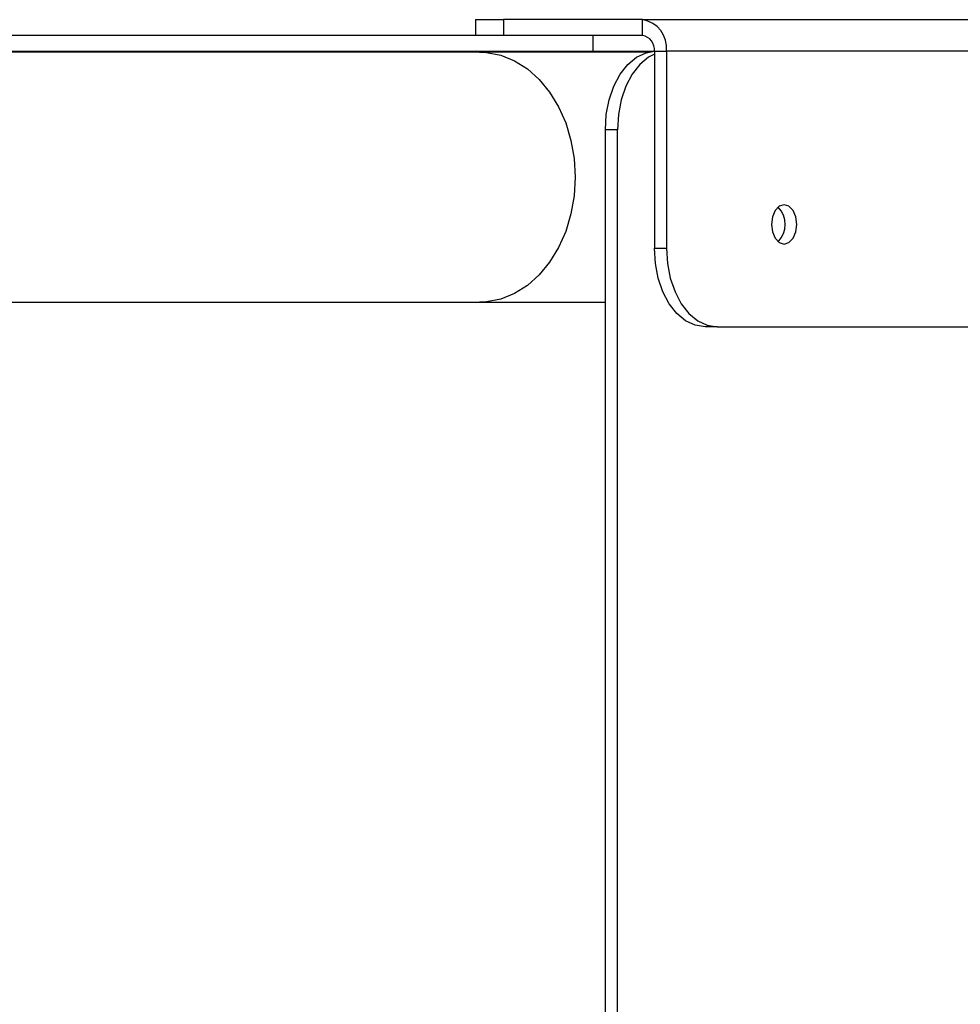
# Model space of a CAD drawing. Units: millimetres. Extents: x 2014 to 12684, y 13424 to 25263.
# Drawn here: x 9210 to 9329, y 19017 to 19142 of the extents above; entities that cross this region are included whole.
import ezdxf

# ---------------------------------------------------------------- set-up
doc = ezdxf.new("R2010")
doc.units = ezdxf.units.MM
doc.header["$LTSCALE"] = 100
doc.linetypes.add('SLD-Continua', pattern=[0])

msp = doc.modelspace()

# ---------------------------------------------------------------- linework, layer by layer
at = {"color": 7, "linetype": 'SLD-Continua', "lineweight": 25}
for p, q in [((9267.66, 19142.12), (9267.66, 19140.12)), ((9267.66, 19142.12), (9271.23, 19142.12)), ((9271.23, 19142.12), (9271.23, 19140.12)), ((9288.85, 19142.12), (9271.23, 19142.12)), ((9288.85, 19142.12), (9526.68, 19142.12)), ((9288.85, 19140.12), (9288.85, 19142.12)), ((9282.62, 19140.12), (9207.33, 19140.12)), ((9282.62, 19138.12), (9282.62, 19140.12)), ((9287.32, 19140.12), (9282.62, 19140.12)), ((9288.85, 19140.12), (9287.32, 19140.12)), ((9207.33, 19138.12), (9282.62, 19138.12)), ((9268.16, 19137.99), (9207.33, 19137.99)), ((9289.56, 19137.99), (9268.16, 19137.99)), ((9282.62, 19138.12), (9290.38, 19138.12)), ((9290.38, 19138.12), (9291.91, 19138.12)), ((9290.38, 19138.12), (9290.38, 19113.12)), ((9291.91, 19138.12), (9291.91, 19113.12)), ((9529.75, 19138.12), (9291.91, 19138.12)), ((9284.15, 17966.12), (9284.15, 19128.12)), ((9285.68, 19128.12), (9284.15, 19128.12)), ((9285.68, 17966.12), (9285.68, 19128.12)), ((9290.38, 19113.12), (9291.91, 19113.12)), ((9207.33, 19106.24), (9268.16, 19106.24)), ((9268.16, 19106.24), (9284.15, 19106.24)), ((9298.34, 19103.12), (9296.81, 19103.12)), ((9298.34, 19103.12), (9523.32, 19103.12))]:
    msp.add_line(p, q, dxfattribs=at)
at = {"color": 7, "linetype": 'SLD-Continua', "lineweight": 25, "flags": 128}
for points in [[(9268.16, 19137.99), (9269.07, 19137.95), (9270.86, 19137.59), (9272.6, 19136.89), (9274.24, 19135.86), (9275.74, 19134.53), (9277.07, 19132.91), (9278.2, 19131.06), (9279.11, 19129), (9279.78, 19126.79), (9280.18, 19124.48), (9280.32, 19122.12)], [(9284.15, 19128.12), (9284.27, 19130.07), (9284.64, 19131.94), (9285.23, 19133.67), (9286.03, 19135.19), (9287, 19136.43), (9288.12, 19137.35), (9289.32, 19137.92), (9290.38, 19138.11)], [(9290.38, 19137.75), (9289.65, 19137.35), (9288.54, 19136.43), (9287.56, 19135.19), (9286.76, 19133.67), (9286.17, 19131.94), (9285.8, 19130.07), (9285.68, 19128.12)], [(9280.32, 19122.12), (9280.18, 19119.75), (9279.78, 19117.44), (9279.11, 19115.23), (9278.2, 19113.17), (9277.07, 19111.32), (9275.74, 19109.7), (9274.24, 19108.37), (9272.6, 19107.34), (9270.86, 19106.64), (9269.07, 19106.28), (9268.16, 19106.24)], [(9306.86, 19118.62), (9306.24, 19118.43), (9305.72, 19117.88), (9305.37, 19117.07), (9305.25, 19116.12), (9305.37, 19115.16), (9305.72, 19114.35), (9306.24, 19113.81), (9306.86, 19113.62), (9307.47, 19113.81), (9308, 19114.35), (9308.34, 19115.16), (9308.47, 19116.12), (9308.34, 19117.07), (9308, 19117.88), (9307.47, 19118.43), (9306.86, 19118.62)], [(9296.81, 19103.12), (9295.56, 19103.31), (9294.35, 19103.88), (9293.24, 19104.8), (9292.27, 19106.04), (9291.47, 19107.56), (9290.87, 19109.29), (9290.51, 19111.16), (9290.38, 19113.12)], [(9291.91, 19113.12), (9292.04, 19111.16), (9292.4, 19109.29), (9293, 19107.56), (9293.8, 19106.04), (9294.77, 19104.8), (9295.88, 19103.88), (9297.09, 19103.31), (9298.34, 19103.12)]]:
    msp.add_lwpolyline(points, dxfattribs=at)
at = {"color": 7, "linetype": 'SLD-Continua', "lineweight": 25}
for centre, radius, start, end in [((9288.31, 19138.53), 3.63, 353.4591, 81.4483), ((9288.58, 19138.32), 1.81, 353.4591, 81.4483), ((9303.87, 19116.12), 3.13, 315.3977, 44.6023)]:
    msp.add_arc(centre, radius, start, end, dxfattribs=at)

doc.saveas('drawing.dxf')
